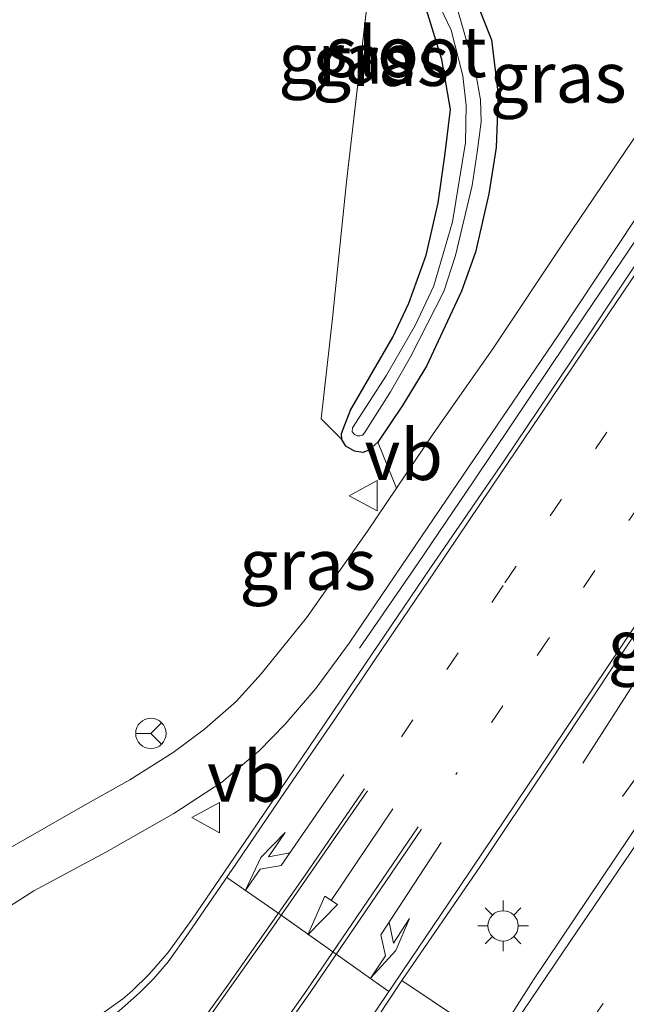
# Model space of a CAD drawing. Units: metres. Extents: x 195844 to 200012, y 393748 to 400002.
# Drawn here: x 197074 to 197104, y 395419 to 395467 of the extents above; entities that cross this region are included whole.
import ezdxf
from ezdxf.enums import TextEntityAlignment as Align

# ---------------------------------------------------------------- set-up
doc = ezdxf.new("R2010")
doc.units = ezdxf.units.M
doc.linetypes.add('IE-TERREINAFSCHEIDING', pattern=[10, 8, -2])
doc.linetypes.add('VW-1-3_STREEP', pattern=[4, 1, -3])
doc.layers.get('0').update_dxf_attribs({"lineweight": 25})
for name, color, linetype, lineweight in [('B-ME-AL-OVERIG-L-B1', 7, 'Continuous', 18), ('B-ME-BV-GELEIDECONSTRUCTIE-GELEIDERAIL-L-B1', 213, 'BV-GELEIDERAIL', 18), ('B-ME-GR-BOOM-GV-B6', 93, 'Continuous', 18), ('B-ME-GW-INSTEEKWATERGANG-L-B1', 10, 'Continuous', 25), ('B-ME-IE-GRASLAND-GV-B6', 93, 'Continuous', 18), ('B-ME-IE-MEUBILAIR_WEGMEUBILAIR-LICHTMAST-S-B1', 8, 'Continuous', 18), ('B-ME-IE-TERREINAFSCHEIDING-RASTERHEKWERK-L-B1', 8, 'IE-TERREINAFSCHEIDING', 18), ('B-ME-OG-WATER-GV-B6', 153, 'Continuous', 18), ('B-ME-VH-VERH_SOORT-BITUMEN-GV-B6', 8, 'IE-TERREINAFSCHEIDING-NATUURLIJK-HOUTWAL', 18), ('B-ME-VH-VERH_SOORT-KLINKERS-GV-B6', 8, 'IE-TERREINAFSCHEIDING-NATUURLIJK-HOUTWAL', 18), ('B-ME-VW-MARKERING-13STREEP-045-L-B1', 255, 'VW-1-3_STREEP', 18), ('B-ME-VW-MARKERING-PIJLLI750-S-B1', 7, 'Continuous', 18), ('B-ME-VW-MARKERING-PIJLRD750-S-B1', 7, 'Continuous', 18), ('B-ME-VW-MARKERING-PIJLRE750-S-B1', 7, 'Continuous', 18), ('B-ME-VW-MARKERING-STREEP-015-L-B1', 7, 'Continuous', 18), ('B-ME-VW-MEUBILAIR_WEGMEUBILAIR-RONA-S-B1', 8, 'Continuous', 18), ('B-ME-VW-MEUBILAIR_WEGMEUBILAIR-VERKEERSBORD-S-B1', 8, 'Continuous', 18)]:
    doc.layers.add(name, color=color, linetype=linetype, lineweight=lineweight)
doc.styles.add('NLCS-ISO', font='NLCS-ISO.TTF')
doc.linetypes.add('BV-GELEIDERAIL', pattern='A,10,-3,[108,NLCS.SHX,S=1,R=0,X=0,Y=0],-3', length=16)
doc.linetypes.add('IE-TERREINAFSCHEIDING-NATUURLIJK-HOUTWAL', pattern='A,7,-1.5,[67,NLCS.SHX,S=0.75,R=45,X=0,Y=0],-1.5,7,-1.5,[70,NLCS.SHX,S=0.75,R=0,X=0,Y=0],-1.5', length=20)

# ---------------------------------------------------------------- blocks, each defined once
blk = doc.blocks.new('verkeersbord')
for p, q in [((0, 0.75), (-0.75, -0.625)), ((0.75, -0.625), (0, 0.75)), ((-0.75, -0.625), (0.75, -0.625))]:
    blk.add_line(p, q)
blk = doc.blocks.new('wegwijzer')
for q in [(0, 0.75), (-0.53, -0.53), (0.53, -0.53)]:
    blk.add_line((0, 0), q)
blk.add_circle((0, 0), 0.75)
blk = doc.blocks.new('lantaarnpaal')
for p, q in [((0, 0.75), (0, 1.25)), ((-0.884, 0.884), (-0.53, 0.53)), ((0.53, 0.53), (0.884, 0.884)), ((-0.75, 0), (-1.25, 0)), ((0.75, 0), (1.25, 0)), ((-0.53, -0.53), (-0.884, -0.884)), ((0, -0.75), (0, -1.25)), ((0.53, -0.53), (0.884, -0.884))]:
    blk.add_line(p, q)
blk.add_circle((0, 0), 0.75)
blk = doc.blocks.new('pijll')
for p, q in [((5.7, 1.05, 0.1), (4, 0.75, 0.1)), ((7.5, 0.75, 0.1), (5.7, 1.05, 0.1)), ((4, 0.75, 0.1), (5.45, 0.75, 0.1)), ((5.45, 0.75, 0.1), (4.7, 0, 0.1)), ((6.2, 0.75, 0.1), (5.45, 0, 0.1)), ((7.5, 0.75, 0.1), (6.2, 0.75, 0.1)), ((0, 0, 0.1), (5.45, 0, 0.1))]:
    blk.add_line(p, q)
blk = doc.blocks.new('pijl')
for p, q in [((0, 0, 0.1), (5.45, 0, 0.1)), ((7.5, 0, 0.1), (5.45, 0.375, 0.1)), ((5.45, 0.375, 0.1), (5.45, -0.375, 0.1)), ((5.45, -0.375, 0.1), (7.5, 0, 0.1))]:
    blk.add_line(p, q)
blk = doc.blocks.new('pijlr')
for p, q in [((0, 0, 0.1), (5.45, 0, 0.1)), ((5.45, -0.75, 0.1), (4.7, 0, 0.1)), ((6.2, -0.75, 0.1), (5.45, 0, 0.1)), ((4, -0.75, 0.1), (5.45, -0.75, 0.1)), ((5.7, -1.05, 0.1), (4, -0.75, 0.1)), ((7.5, -0.75, 0.1), (5.7, -1.05, 0.1)), ((7.5, -0.75, 0.1), (6.2, -0.75, 0.1))]:
    blk.add_line(p, q)

msp = doc.modelspace()

# ---------------------------------------------------------------- linework, layer by layer
at = {"layer": 'B-ME-AL-OVERIG-L-B1'}
msp.add_polyline3d([(197160.6451, 395539.4474, 22.1769), (197157.8793, 395535.4265, 22.0569), (197152.3693, 395527.1939, 22.0369), (197149.5895, 395523.0504, 22.0519), (197146.8169, 395518.9083, 22.0719), (197144.0371, 395514.7647, 22.0669), (197141.2702, 395510.6125, 22.0669), (197138.3947, 395506.4206, 22.0669), (197134.8056, 395501.1771, 22.0919), (197129.9141, 395493.8655, 22.1069), (197124.8902, 395486.4423, 22.1069), (197117.2126, 395475.0984, 22.1119), (197110.5925, 395465.2965, 22.1119), (197107.7794, 395461.1333, 22.1119), (197104.9613, 395456.9427, 22.1159), (197102.0979, 395452.7074, 22.1199), (197096.6008, 395444.5088, 22.1199), (197093.8252, 395440.4253, 22.1479), (197090.939, 395436.2307, 22.1879)], dxfattribs=at)
at = {"layer": 'B-ME-BV-GELEIDECONSTRUCTIE-GELEIDERAIL-L-B1'}
for points in [[(197101.9801, 395430.5491, 21.7059), (197105.2451, 395435.6367, 21.9143), (197108.8237, 395441.2732, 22.2019), (197113.8557, 395449.112, 22.4599), (197117.5914, 395454.6393, 22.4896), (197141.4723, 395489.9291, 22.3948), (197145.9502, 395496.5511, 22.339), (197149.6798, 395502.0941, 22.122), (197157.1042, 395513.1485, 21.5457)], [(197155.2663, 395506.6859, 21.5184), (197151.4445, 395500.4675, 21.9133), (197147.8045, 395494.9381, 22.0739), (197145.6773, 395491.4994, 22.1043), (197143.1129, 395486.8698, 22.1216), (197141.9993, 395484.8753, 22.0228), (197119.0669, 395450.0477, 22.4341), (197113.7438, 395442.4367, 22.2621), (197109.8172, 395437.0676, 22.0296), (197103.9446, 395428.908, 21.6421)]]:
    msp.add_polyline3d(points, dxfattribs=at)
at = {"layer": 'B-ME-GR-BOOM-GV-B6'}
msp.add_polyline3d([(197091.581, 395470.371, 21.636), (197090.297, 395459.273, 21.38), (197089.5984, 395452.542, 21.4229), (197089.051, 395447.5617, 21.3294), (197090.0733, 395446.539, 21.2812), (197090.2721, 395446.2097, 21.2812), (197090.7007, 395445.9754, 21.2812), (197091.0994, 395445.9076, 21.2952), (197091.4063, 395446.0218, 21.3231), (197091.8409, 395446.4113, 21.351), (197092.764, 395444.1347, 21.2974), (197091.3408, 395442.0157, 21.2673), (197088.3281, 395437.7264, 21.2673), (197086.0734, 395434.9726, 21.3042), (197084.8416, 395433.6013, 21.3042), (197083.2811, 395432.2317, 21.3147), (197081.7225, 395431.0875, 21.2989), (197079.582, 395429.7292, 21.2884), (197077.4873, 395428.5556, 21.2726), (197072.0427, 395425.4411, 21.2409)], dxfattribs=at)
at = {"layer": 'B-ME-GW-INSTEEKWATERGANG-L-B1'}
msp.add_polyline3d([(197095.881, 395470.299, 21.3997), (197097.464, 395466.287, 21.388), (197097.7899, 395463.5689, 21.2301), (197097.6918, 395460.98, 21.2254), (197097.332, 395458.6822, 21.2254), (197096.6791, 395455.8057, 21.2766), (197095.9906, 395453.8728, 21.2719), (197094.2581, 395450.1634, 21.2812), (197093.0659, 395448.2259, 21.2998), (197091.8409, 395446.4113, 21.351), (197091.4063, 395446.0218, 21.3231), (197091.0994, 395445.9076, 21.2952), (197090.7007, 395445.9754, 21.2812), (197090.2721, 395446.2097, 21.2812), (197090.0733, 395446.539, 21.2812), (197090.0503, 395446.8462, 21.2533), (197090.4934, 395447.9941, 21.2347), (197092.5886, 395451.597, 21.3045), (197093.3739, 395453.2896, 21.2998), (197094.2366, 395455.6563, 21.3231), (197094.83, 395458.2377, 21.3603), (197095.1591, 395460.5568, 21.3463), (197095.447, 395462.857, 21.3662), (197095.003, 395465.327, 21.3098), (197094.193, 395467.992, 21.4053)], dxfattribs=at)
at = {"layer": 'B-ME-IE-GRASLAND-GV-B6'}
for points in [[(197085.17, 395484.071, 21.516), (197086.19, 395484.224, 21.444), (197089.405, 395477.581, 21.611), (197092.603, 395470.981, 21.586), (197094.193, 395467.992, 21.4053), (197095.003, 395465.327, 21.3098), (197095.447, 395462.857, 21.3662), (197095.1591, 395460.5568, 21.3463), (197094.83, 395458.2377, 21.3603), (197094.2366, 395455.6563, 21.3231), (197093.3739, 395453.2896, 21.2998), (197092.5886, 395451.597, 21.3045), (197090.4934, 395447.9941, 21.2347), (197090.0503, 395446.8462, 21.2533), (197090.0733, 395446.539, 21.2812), (197089.051, 395447.5617, 21.3294), (197089.5984, 395452.542, 21.4229), (197090.297, 395459.273, 21.38), (197091.581, 395470.371, 21.636), (197085.17, 395484.071, 21.516)], [(197093.56, 395470.789, 20.851), (197095.469, 395466.777, 20.851), (197096.0497, 395464.5085, 20.876), (197096.2206, 395463.0458, 20.881), (197096.1815, 395461.2259, 20.8864), (197095.5302, 395457.2994, 20.8864), (197094.6143, 395454.1318, 20.934), (197093.6893, 395452.1833, 20.934), (197092.2712, 395449.725, 20.934), (197090.6, 395447.12, 20.934), (197090.5839, 395446.9187, 20.934), (197090.6926, 395446.7905, 20.934), (197090.825, 395446.7349, 20.934), (197090.9571, 395446.7245, 20.934), (197091.0966, 395446.7646, 20.934), (197091.1962, 395446.8695, 20.934), (197092.4673, 395448.8971, 20.934), (197093.4545, 395450.6356, 20.934), (197095.1091, 395453.8533, 20.934), (197095.6894, 395455.6411, 20.8864), (197096.5054, 395459.0995, 20.8864), (197096.752, 395460.7371, 20.8864), (197096.9505, 395462.2457, 20.868), (197096.925, 395463.3296, 20.868), (197096.682, 395464.7048, 20.868), (197095.774, 395467.851, 20.868)], [(197095.881, 395470.299, 21.3997), (197097.464, 395466.287, 21.388), (197097.7899, 395463.5689, 21.2301), (197097.6918, 395460.98, 21.2254), (197097.332, 395458.6822, 21.2254), (197096.6791, 395455.8057, 21.2766), (197095.9906, 395453.8728, 21.2719), (197094.2581, 395450.1634, 21.2812), (197093.0659, 395448.2259, 21.2998), (197091.8409, 395446.4113, 21.351), (197091.4063, 395446.0218, 21.3231), (197091.0994, 395445.9076, 21.2952), (197090.7007, 395445.9754, 21.2812), (197090.2721, 395446.2097, 21.2812), (197090.0733, 395446.539, 21.2812), (197090.0503, 395446.8462, 21.2533), (197090.4934, 395447.9941, 21.2347), (197092.5886, 395451.597, 21.3045), (197093.3739, 395453.2896, 21.2998), (197094.2366, 395455.6563, 21.3231), (197094.83, 395458.2377, 21.3603), (197095.1591, 395460.5568, 21.3463), (197095.447, 395462.857, 21.3662), (197095.003, 395465.327, 21.3098), (197094.193, 395467.992, 21.4053)], [(197109.6937, 395469.2564, 21.2772), (197105.1802, 395462.4026, 21.2995), (197101.0778, 395456.3442, 21.3442), (197097.5322, 395451.0257, 21.3147), (197094.5753, 395446.8316, 21.3358), (197092.764, 395444.1347, 21.2974), (197091.8409, 395446.4113, 21.351), (197093.0659, 395448.2259, 21.2998), (197094.2581, 395450.1634, 21.2812), (197095.9906, 395453.8728, 21.2719), (197096.6791, 395455.8057, 21.2766), (197097.332, 395458.6822, 21.2254), (197097.6918, 395460.98, 21.2254), (197097.7899, 395463.5689, 21.2301), (197097.464, 395466.287, 21.388), (197095.881, 395470.299, 21.3997)], [(197073.4323, 395423.3334, 21.3318), (197074.8452, 395424.2384, 21.3107), (197078.4276, 395426.1724, 21.3476), (197081.7624, 395428.0618, 21.3634), (197084.1368, 395429.6082, 21.3792), (197085.9736, 395431.1674, 21.3792), (197087.2652, 395432.4764, 21.3739), (197088.7773, 395434.251, 21.3528), (197090.4274, 395436.4763, 21.3476), (197094.9475, 395443.1416, 21.3687), (197100.7878, 395451.7357, 21.3528), (197106.5349, 395460.3738, 21.3265), (197110.8134, 395466.6915, 21.3265), (197110.9463, 395466.7163, 21.3423), (197111.1157, 395466.624, 21.3466), (197111.2232, 395466.4855, 21.3662), (197111.381, 395465.5946, 21.3987), (197111.4068, 395465.2836, 21.4031), (197111.3388, 395465.1185, 21.4117)], [(197111.3388, 395465.1185, 21.4117), (197110.2479, 395463.5073, 21.4195), (197105.8452, 395457.0642, 21.4455), (197102.0116, 395451.3297, 21.4499), (197098.1048, 395445.5262, 21.4757), (197094.4176, 395440.1493, 21.4803), (197091.2251, 395435.4469, 21.515), (197088.4328, 395431.3324, 21.502), (197085.2181, 395426.5859, 21.5106), (197082.6671, 395422.851, 21.5142), (197081.4598, 395421.1824, 21.5086), (197080.526, 395420.1106, 21.5126), (197079.6983, 395419.3127, 21.517), (197079.2387, 395418.9014, 21.5204), (197077.2187, 395417.4617, 21.506), (197076.0476, 395416.7221, 21.5012), (197074.4197, 395415.7785, 21.4846), (197072.4902, 395415.0057, 21.4582)], [(197117.4652, 395455.9956, 21.6825), (197120.1301, 395450.3491, 21.5951), (197119.6582, 395449.6216, 21.5969), (197112.2948, 395438.8183, 21.6515), (197105.6173, 395428.8864, 21.6787), (197099.55, 395419.8514, 21.6787), (197097.58, 395416.7738, 21.7121), (197093.0396, 395419.8123, 21.7801), (197096.9126, 395425.4491, 21.7522), (197100.3201, 395430.5602, 21.7429), (197103.4163, 395435.2235, 21.729), (197107.4721, 395441.2671, 21.715), (197111.6633, 395447.4532, 21.7104), (197115.4962, 395453.1239, 21.6825), (197117.4652, 395455.9956, 21.6825)]]:
    msp.add_polyline3d(points, dxfattribs=at)
at = {"layer": 'B-ME-IE-TERREINAFSCHEIDING-RASTERHEKWERK-L-B1'}
msp.add_polyline3d([(197085.17, 395484.071, 21.516), (197091.581, 395470.371, 21.636), (197090.297, 395459.273, 21.38), (197089.5984, 395452.542, 21.4229), (197089.051, 395447.5617, 21.3294), (197090.0733, 395446.539, 21.2812)], dxfattribs=at)
at = {"layer": 'B-ME-OG-WATER-GV-B6'}
msp.add_polyline3d([(197095.774, 395467.851, 20.868), (197096.682, 395464.7048, 20.868), (197096.925, 395463.3296, 20.868), (197096.9505, 395462.2457, 20.868), (197096.752, 395460.7371, 20.8864), (197096.5054, 395459.0995, 20.8864), (197095.6894, 395455.6411, 20.8864), (197095.1091, 395453.8533, 20.934), (197093.4545, 395450.6356, 20.934), (197092.4673, 395448.8971, 20.934), (197091.1962, 395446.8695, 20.934), (197091.0966, 395446.7646, 20.934), (197090.9571, 395446.7245, 20.934), (197090.825, 395446.7349, 20.934), (197090.6926, 395446.7905, 20.934), (197090.5839, 395446.9187, 20.934), (197090.6, 395447.12, 20.934), (197092.2712, 395449.725, 20.934), (197093.6893, 395452.1833, 20.934), (197094.6143, 395454.1318, 20.934), (197095.5302, 395457.2994, 20.8864), (197096.1815, 395461.2259, 20.8864), (197096.2206, 395463.0458, 20.881), (197096.0497, 395464.5085, 20.876), (197095.469, 395466.777, 20.851), (197093.56, 395470.789, 20.851)], dxfattribs=at)
at = {"layer": 'B-ME-VH-VERH_SOORT-BITUMEN-GV-B6'}
for points in [[(197137.3807, 395486.3934, 21.6591), (197117.4652, 395455.9956, 21.6825), (197115.4962, 395453.1239, 21.6825), (197111.6633, 395447.4532, 21.7104), (197107.4721, 395441.2671, 21.715), (197103.4163, 395435.2235, 21.729), (197100.3201, 395430.5602, 21.7429), (197096.9126, 395425.4491, 21.7522), (197093.0396, 395419.8123, 21.7801), (197090.532, 395416.035, 21.822)], [(197097.58, 395416.7738, 21.7121), (197099.55, 395419.8514, 21.6787), (197105.6173, 395428.8864, 21.6787), (197112.2948, 395438.8183, 21.6515), (197119.6582, 395449.6216, 21.5969), (197120.1301, 395450.3491, 21.5951), (197143.3075, 395486.0759, 21.506)], [(197072.4902, 395415.0057, 21.4582), (197074.4197, 395415.7785, 21.4846), (197076.0476, 395416.7221, 21.5012), (197077.2187, 395417.4617, 21.506), (197079.2387, 395418.9014, 21.5204), (197079.6983, 395419.3127, 21.517), (197080.526, 395420.1106, 21.5126), (197081.4598, 395421.1824, 21.5086), (197082.6671, 395422.851, 21.5142), (197085.2181, 395426.5859, 21.5106), (197088.4328, 395431.3324, 21.502), (197091.2251, 395435.4469, 21.515), (197094.4176, 395440.1493, 21.4803), (197098.1048, 395445.5262, 21.4757), (197102.0116, 395451.3297, 21.4499), (197105.8452, 395457.0642, 21.4455), (197110.2479, 395463.5073, 21.4195), (197111.3388, 395465.1185, 21.4117), (197120.3769, 395478.4798, 21.4455)], [(197118.3584, 395478.1916, 21.3563), (197110.8134, 395466.6915, 21.3265), (197106.5349, 395460.3738, 21.3265), (197100.7878, 395451.7357, 21.3528), (197094.9475, 395443.1416, 21.3687), (197090.4274, 395436.4763, 21.3476), (197088.7773, 395434.251, 21.3528), (197087.2652, 395432.4764, 21.3739), (197085.9736, 395431.1674, 21.3792), (197084.1368, 395429.6082, 21.3792), (197081.7624, 395428.0618, 21.3634), (197078.4276, 395426.1724, 21.3476), (197074.8452, 395424.2384, 21.3107), (197073.4323, 395423.3334, 21.3318)], [(197072.0427, 395425.4411, 21.2409), (197077.4873, 395428.5556, 21.2726), (197079.582, 395429.7292, 21.2884), (197081.7225, 395431.0875, 21.2989), (197083.2811, 395432.2317, 21.3147), (197084.8416, 395433.6013, 21.3042), (197086.0734, 395434.9726, 21.3042), (197088.3281, 395437.7264, 21.2673), (197091.3408, 395442.0157, 21.2673), (197092.764, 395444.1347, 21.2974), (197094.5753, 395446.8316, 21.3358), (197097.5322, 395451.0257, 21.3147), (197101.0778, 395456.3442, 21.3442), (197105.1802, 395462.4026, 21.2995), (197109.6937, 395469.2564, 21.2772)]]:
    msp.add_polyline3d(points, dxfattribs=at)
at = {"layer": 'B-ME-VH-VERH_SOORT-KLINKERS-GV-B6'}
msp.add_polyline3d([(197093.0396, 395419.8123, 21.7801), (197097.58, 395416.7738, 21.7121), (197092.0069, 395408.5592, 21.7128), (197090.5064, 395406.4961, 21.706), (197089.4258, 395405.158, 21.7333), (197088.2103, 395404.0108, 21.7476), (197086.6204, 395402.7115, 21.7569), (197086.1701, 395402.4565, 21.7701), (197085.6102, 395402.2026, 21.7708), (197084.9349, 395402.1413, 21.7801), (197084.1823, 395402.3589, 21.8406), (197083.6995, 395402.6855, 21.8266), (197083.2951, 395403.2032, 21.822), (197083.1101, 395403.8141, 21.8313), (197083.1107, 395404.3779, 21.8406), (197083.2919, 395404.9526, 21.8406), (197083.6652, 395405.7122, 21.8313), (197084.391, 395406.9002, 21.822), (197087.037, 395410.9028, 21.8359), (197090.532, 395416.035, 21.822), (197093.0396, 395419.8123, 21.7801)], dxfattribs=at)
at = {"layer": 'B-ME-VW-MARKERING-13STREEP-045-L-B1'}
for points in [[(197093.0196, 395431.8596, 21.6458), (197098.1305, 395439.4575, 21.576), (197102.6121, 395446.0861, 21.6082), (197109.4716, 395456.2541, 21.5397), (197113.9966, 395462.9004, 21.5075), (197138.3, 395498.9143, 21.4901), (197141.1145, 395503.0892, 21.4715), (197145.6849, 395509.8612, 21.456), (197150.1574, 395516.4603, 21.4675), (197154.6872, 395523.1813, 21.4551), (197159.222, 395529.8384, 21.4768), (197163.6872, 395536.4642, 21.4892)], [(197097.2963, 395410.2863, 21.6222), (197102.4168, 395417.8548, 21.6073), (197106.9762, 395424.5642, 21.5738), (197111.4958, 395431.3005, 21.5552), (197116.0433, 395437.9816, 21.5329), (197120.5811, 395444.6912, 21.5106), (197147.9605, 395483.6011, 21.4374), (197153.4097, 395490.9345, 21.381), (197158.0768, 395497.5888, 21.3767), (197162.6475, 395504.3256, 21.355), (197167.2142, 395511.0565, 21.3637)], [(197148.6115, 395507.8624, 21.5474), (197146.3136, 395504.5229, 21.5816), (197143.4288, 395500.2824, 21.5735), (197141.1702, 395496.9314, 21.5695), (197139.4859, 395494.4745, 21.5413), (197113.9151, 395456.7905, 21.638), (197109.3705, 395450.0857, 21.6454), (197104.8245, 395443.3735, 21.6594), (197100.2845, 395436.6952, 21.6997), (197095.71, 395430.0015, 21.6876)]]:
    msp.add_polyline3d(points, dxfattribs=at)
at = {"layer": 'B-ME-VW-MARKERING-STREEP-015-L-B1'}
for points in [[(197143.3213, 395485.2446, 21.5226), (197119.9832, 395449.234, 21.6306), (197115.663, 395442.8695, 21.6337), (197110.6875, 395435.5167, 21.6467), (197106.3732, 395429.1396, 21.6728), (197101.3822, 395421.7891, 21.6858), (197097.0161, 395415.3375, 21.7075)], [(197073.7762, 395415.1714, 21.4943), (197074.873, 395415.6695, 21.5117), (197076.4362, 395416.4844, 21.5266), (197077.364, 395417.0682, 21.5365), (197078.366, 395417.7756, 21.534), (197079.066, 395418.3157, 21.5291), (197080.0662, 395419.2129, 21.5216), (197080.7731, 395419.9128, 21.5241), (197081.482, 395420.7368, 21.5241), (197082.4954, 395422.152, 21.5167), (197084.8648, 395425.6131, 21.5229), (197087.27, 395429.1582, 21.5368), (197089.6812, 395432.672, 21.534), (197092.0802, 395436.2158, 21.5284), (197094.6825, 395440.0513, 21.4977), (197097.462, 395444.1961, 21.495), (197099.8711, 395447.7548, 21.4643), (197102.5277, 395451.6785, 21.4698), (197105.8401, 395456.5766, 21.4615), (197109.0071, 395461.2524, 21.4447), (197111.8469, 395465.438, 21.4308), (197112.4581, 395466.3229, 21.4364), (197118.9501, 395475.9538, 21.4409)], [(197090.736, 395416.8399, 21.7986), (197095.3605, 395423.6493, 21.78), (197099.7679, 395430.2092, 21.7428), (197104.5661, 395437.3419, 21.7428), (197108.7426, 395443.5382, 21.7168), (197112.9528, 395449.762, 21.6945), (197116.5537, 395455.099, 21.6833), (197126.42, 395469.94, 21.6892)], [(197091.3307, 395429.1788, 21.6136), (197086.4386, 395422.1302, 21.6377), (197081.4926, 395415.1742, 21.6579), (197078.9746, 395411.6882, 21.6418), (197072.1409, 395402.1643, 21.6619)], [(197091.1884, 395429.2899, 21.6086), (197088.1388, 395424.8508, 21.6235), (197084.4314, 395419.5805, 21.6309), (197080.2712, 395413.7951, 21.6495), (197079.4095, 395412.6049, 21.6467)], [(197093.8375, 395427.4143, 21.7031), (197088.3355, 395419.3428, 21.7031), (197083.9957, 395413.1873, 21.7093), (197079.5977, 395407.0964, 21.7403), (197074.5623, 395400.1323, 21.7558)], [(197094.0006, 395427.2912, 21.7109), (197088.4987, 395419.2197, 21.7109), (197084.1588, 395413.0641, 21.7171), (197079.7608, 395406.9733, 21.7481), (197074.7254, 395400.0091, 21.7636)], [(197092.3885, 395419.2733, 21.792), (197089.7918, 395421.1167, 21.7109), (197087.0694, 395423.039, 21.6346), (197084.3816, 395424.9074, 21.5216)]]:
    msp.add_polyline3d(points, dxfattribs=at)

# ---------------------------------------------------------------- block references
at = {"layer": 'B-ME-IE-MEUBILAIR_WEGMEUBILAIR-LICHTMAST-S-B1', "rotation": 90}
msp.add_blockref('lantaarnpaal', (197098.0381, 395422.514, 21.7555), dxfattribs=at)
at = {"layer": 'B-ME-VW-MARKERING-PIJLLI750-S-B1', "rotation": 236.9}
msp.add_blockref('pijll', (197094.9763, 395426.641, 21.7386), dxfattribs=at)
at = {"layer": 'B-ME-VW-MARKERING-PIJLRD750-S-B1', "rotation": 236}
msp.add_blockref('pijl', (197092.5821, 395428.2944, 21.6717), dxfattribs=at)
at = {"layer": 'B-ME-VW-MARKERING-PIJLRE750-S-B1', "rotation": 235.4}
msp.add_blockref('pijlr', (197090.1613, 395429.9876, 21.596), dxfattribs=at)
at = {"layer": 'B-ME-VW-MEUBILAIR_WEGMEUBILAIR-RONA-S-B1', "rotation": 90}
msp.add_blockref('wegwijzer', (197080.6265, 395432.0232, 22.6706), dxfattribs=at)
at = {"layer": 'B-ME-VW-MEUBILAIR_WEGMEUBILAIR-VERKEERSBORD-S-B1', "rotation": 90}
for p in [(197091.1851, 395443.7634, 21.3371), (197083.4017, 395427.866, 21.4093)]:
    msp.add_blockref('verkeersbord', p, dxfattribs=at)

# ---------------------------------------------------------------- texts
at = {"layer": 'B-ME-IE-GRASLAND-GV-B6', "ltscale": 0.2, "style": 'NLCS-ISO'}
for p in [(197090.3085, 395465.3815), (197091.9899, 395465.2658), (197100.7653, 395464.4434), (197088.384, 395440.3744), (197106.5848, 395436.3847)]:
    msp.add_text('gras', height=2.5, dxfattribs=at).set_placement(p, align=Align.MIDDLE_CENTER)
at = {"layer": 'B-ME-OG-WATER-GV-B6', "ltscale": 0.2, "style": 'NLCS-ISO'}
msp.add_text('sloot', height=2.5, dxfattribs=at).set_placement((197093.2392, 395465.7008), align=Align.MIDDLE_CENTER)
at = {"layer": 'B-ME-VW-MEUBILAIR_WEGMEUBILAIR-VERKEERSBORD-S-B1', "ltscale": 0.2, "style": 'NLCS-ISO'}
for p in [(197091.1851, 395443.7634, 21.3371), (197083.4017, 395427.866, 21.4093)]:
    msp.add_text('vb', height=2.5, dxfattribs=at).set_placement(p, align=Align.BOTTOM_LEFT)

doc.saveas('drawing.dxf')
